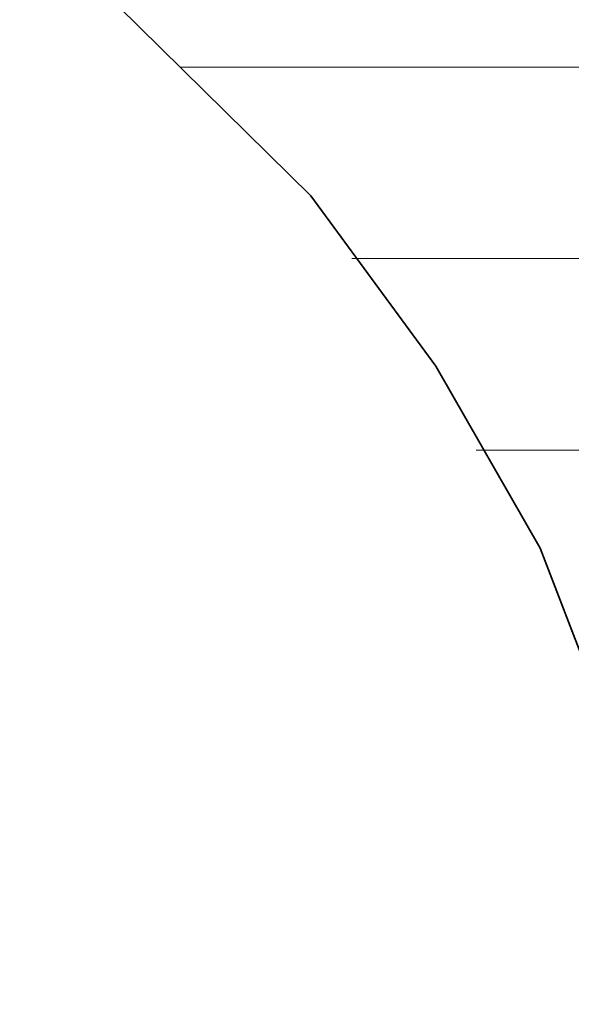
# Model space of a CAD drawing. Units: millimetres. Extents: x 0 to 7425, y 0 to 5250.
# Drawn here: x 5179 to 5192, y 259 to 281 of the extents above; entities that cross this region are included whole.
import ezdxf

# ---------------------------------------------------------------- set-up
doc = ezdxf.new("R2010")
doc.units = ezdxf.units.MM
doc.header["$MEASUREMENT"] = 0
doc.layers.add('(1) Shape lines', color=7, linetype='Continuous', lineweight=35)
doc.layers.add('(9) Sheet', color=7, linetype='Continuous', lineweight=35)

# ---------------------------------------------------------------- blocks, each defined once
blk = doc.blocks.new('HATCH_162_6a0511cb-8a2d-4a32-bee1-6e64d82f30e9')
at = {"layer": '(1) Shape lines', "color": 0, "lineweight": 9}
blk.add_line((5184.536, 280), (5182.928, 280), dxfattribs=at)
blk = doc.blocks.new('HATCH_163_e97f6e50-a2fb-4a40-b96f-3288b95661f2')
at = {"layer": '(1) Shape lines', "color": 0, "lineweight": 9}
blk.add_line((5184.64, 280), (5184.536, 280), dxfattribs=at)
blk = doc.blocks.new('HATCH_166_21e73755-d7ab-46bf-8716-e1fc363f3834')
at = {"layer": '(1) Shape lines', "color": 0, "lineweight": 9}
blk.add_line((5185.634, 280), (5184.64, 280), dxfattribs=at)
blk = doc.blocks.new('HATCH_167_3472c33b-8ee5-4d31-a461-7c3bba5fdbe6')
at = {"layer": '(1) Shape lines', "color": 0, "lineweight": 9}
blk.add_line((5185.662, 280), (5185.634, 280), dxfattribs=at)
blk = doc.blocks.new('HATCH_170_090857fa-efaf-4061-a8fb-d04055e60d01')
at = {"layer": '(1) Shape lines', "color": 0, "lineweight": 9}
blk.add_line((5185.904, 280), (5185.662, 280), dxfattribs=at)
blk = doc.blocks.new('HATCH_171_26bb66c9-c7e0-4638-abd7-56d483f05107')
at = {"layer": '(1) Shape lines', "color": 0, "lineweight": 9}
blk.add_line((5185.912, 280), (5185.904, 280), dxfattribs=at)
blk = doc.blocks.new('HATCH_174_fd9fa49c-2a37-4bff-8b26-99c28f8131c2')
at = {"layer": '(1) Shape lines', "color": 0, "lineweight": 9}
for p, q in [((5188.277, 280), (5185.912, 280)), ((5188.387, 275.625), (5186.847, 275.625))]:
    blk.add_line(p, q, dxfattribs=at)
blk = doc.blocks.new('HATCH_175_8bb9a84e-e111-4cbb-a0f5-b85cb64be8ac')
at = {"layer": '(1) Shape lines', "color": 0, "lineweight": 9}
for p, q in [((5188.45, 280), (5188.277, 280)), ((5188.45, 275.625), (5188.387, 275.625))]:
    blk.add_line(p, q, dxfattribs=at)
blk = doc.blocks.new('HATCH_180_16d0041a-3beb-4d97-becd-5b77548820e1')
at = {"layer": '(1) Shape lines', "color": 0, "lineweight": 9}
for p, q in [((5189.917, 280), (5188.45, 280)), ((5189.985, 275.625), (5188.45, 275.625)), ((5190.053, 271.25), (5189.692, 271.25))]:
    blk.add_line(p, q, dxfattribs=at)
blk = doc.blocks.new('HATCH_181_213b375a-1bc4-4749-ae0f-a93a37017249')
at = {"layer": '(1) Shape lines', "color": 0, "lineweight": 9}
for p, q in [((5190.062, 280), (5189.917, 280)), ((5190.062, 275.625), (5189.985, 275.625)), ((5190.062, 271.25), (5190.053, 271.25))]:
    blk.add_line(p, q, dxfattribs=at)
blk = doc.blocks.new('HATCH_186_43af9047-55cd-4db8-84d2-2843f5d31735')
at = {"layer": '(1) Shape lines', "color": 0, "lineweight": 9}
for p, q in [((5190.395, 280), (5190.062, 280)), ((5190.41, 275.625), (5190.062, 275.625)), ((5190.426, 271.25), (5190.062, 271.25))]:
    blk.add_line(p, q, dxfattribs=at)
blk = doc.blocks.new('HATCH_187_caa098fa-c80b-47b9-9532-4412f428a139')
at = {"layer": '(1) Shape lines', "color": 0, "lineweight": 9}
for p, q in [((5190.43, 280), (5190.395, 280)), ((5190.43, 275.625), (5190.41, 275.625)), ((5190.43, 271.25), (5190.426, 271.25))]:
    blk.add_line(p, q, dxfattribs=at)
blk = doc.blocks.new('HATCH_192_abb87a64-45c1-441a-9a91-93ab839b1f97')
at = {"layer": '(1) Shape lines', "color": 0, "lineweight": 9}
for p, q in [((5191.077, 280), (5190.43, 280)), ((5191.107, 275.625), (5190.43, 275.625)), ((5191.136, 271.25), (5190.43, 271.25))]:
    blk.add_line(p, q, dxfattribs=at)
blk = doc.blocks.new('HATCH_193_2b18b43c-b0c6-4432-a413-67c9b52187f8')
at = {"layer": '(1) Shape lines', "color": 0, "lineweight": 9}
for p, q in [((5191.152, 280), (5191.077, 280)), ((5191.152, 275.625), (5191.107, 275.625)), ((5191.152, 271.25), (5191.136, 271.25))]:
    blk.add_line(p, q, dxfattribs=at)
blk = doc.blocks.new('HATCH_198_a08dba40-a6ec-45df-9f4b-9e620a8ee6f7')
at = {"layer": '(1) Shape lines', "color": 0, "lineweight": 9}
for p, q in [((5191.686, 280), (5191.152, 280)), ((5191.71, 275.625), (5191.152, 275.625)), ((5191.735, 271.25), (5191.152, 271.25))]:
    blk.add_line(p, q, dxfattribs=at)
blk = doc.blocks.new('HATCH_199_ec48e34a-669c-401d-a747-fb137b25ebe1')
at = {"layer": '(1) Shape lines', "color": 0, "lineweight": 9}
for p, q in [((5191.756, 280), (5191.686, 280)), ((5191.756, 275.625), (5191.71, 275.625)), ((5191.756, 271.25), (5191.735, 271.25))]:
    blk.add_line(p, q, dxfattribs=at)
blk = doc.blocks.new('HATCH_204_2742f042-c86a-4083-9033-08bca8e96d5c')
at = {"layer": '(1) Shape lines', "color": 0, "lineweight": 9}
for p, q in [((5192.416, 280), (5191.756, 280)), ((5192.446, 275.625), (5191.756, 275.625)), ((5192.476, 271.25), (5191.756, 271.25))]:
    blk.add_line(p, q, dxfattribs=at)
blk = doc.blocks.new('GROUP_0_5d5f4fc4-c82a-4f41-921c-86966128a772')
at = {"layer": '(9) Sheet', "color": 7, "linetype": 'Continuous', "lineweight": 35, "ltscale": 12.5}
blk.add_lwpolyline([(5170.237, 292.488), (5185.912, 277.064), (5188.769, 273.166), (5191.152, 269.006), (5192.767, 264.809), (5193.32, 260.801), (5193.106, 258.939), (5192.516, 257.208), (5191.514, 255.638), (5190.062, 254.256), (5188.124, 253.091), (5185.662, 252.171), (5182.641, 251.524), (5179.024, 251.179)], dxfattribs=at)
at = {"layer": '(1) Shape lines', "color": 154, "linetype": 'ByBlock'}
for name in ['HATCH_163_e97f6e50-a2fb-4a40-b96f-3288b95661f2', 'HATCH_166_21e73755-d7ab-46bf-8716-e1fc363f3834', 'HATCH_167_3472c33b-8ee5-4d31-a461-7c3bba5fdbe6', 'HATCH_170_090857fa-efaf-4061-a8fb-d04055e60d01', 'HATCH_171_26bb66c9-c7e0-4638-abd7-56d483f05107', 'HATCH_174_fd9fa49c-2a37-4bff-8b26-99c28f8131c2', 'HATCH_175_8bb9a84e-e111-4cbb-a0f5-b85cb64be8ac', 'HATCH_180_16d0041a-3beb-4d97-becd-5b77548820e1', 'HATCH_181_213b375a-1bc4-4749-ae0f-a93a37017249', 'HATCH_186_43af9047-55cd-4db8-84d2-2843f5d31735', 'HATCH_187_caa098fa-c80b-47b9-9532-4412f428a139', 'HATCH_192_abb87a64-45c1-441a-9a91-93ab839b1f97', 'HATCH_193_2b18b43c-b0c6-4432-a413-67c9b52187f8', 'HATCH_198_a08dba40-a6ec-45df-9f4b-9e620a8ee6f7', 'HATCH_199_ec48e34a-669c-401d-a747-fb137b25ebe1', 'HATCH_204_2742f042-c86a-4083-9033-08bca8e96d5c', 'HATCH_162_6a0511cb-8a2d-4a32-bee1-6e64d82f30e9']:
    blk.add_blockref(name, (0, 0), dxfattribs=at)

msp = doc.modelspace()

# ---------------------------------------------------------------- block references
at = {"color": 7, "linetype": 'ByBlock'}
msp.add_blockref('GROUP_0_5d5f4fc4-c82a-4f41-921c-86966128a772', (0, 0), dxfattribs=at)

doc.saveas('drawing.dxf')
